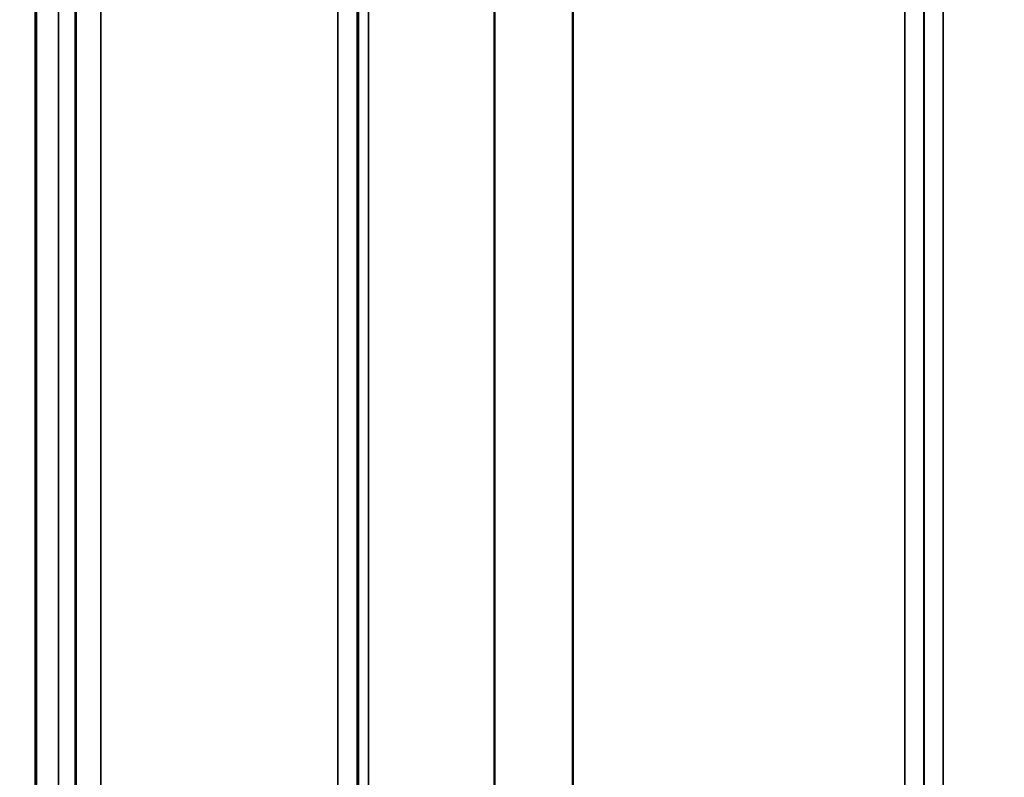
# Model space of a CAD drawing. Units: millimetres. Extents: x 0 to 11880, y 0 to 8400.
# Drawn here: x 2947 to 3126, y 5129 to 5267 of the extents above; entities that cross this region are included whole.
import ezdxf

# ---------------------------------------------------------------- set-up
doc = ezdxf.new("R2010")
doc.units = ezdxf.units.MM
doc.header["$LTSCALE"] = 40
for name, color, linetype, lineweight in [('Dimension (ISO)', 7, 'Continuous', 25), ('Visible (ISO)', 7, 'Continuous', 50), ('Visible Narrow (ISO)', 7, 'Continuous', 35)]:
    doc.layers.add(name, color=color, linetype=linetype, lineweight=lineweight)
doc.styles.add('Note Text (ISO)', font='tahoma.ttf')
doc.dimstyles.new('Default (ISO)', dxfattribs={"dimscale": 40, "dimtxt": 3.5, "dimasz": 2.5, "dimexe": 3.175, "dimexo": 0, "dimgap": 0.762, "dimtad": 1, "dimdec": 0, "dimlfac": 0.1, "dimrnd": 1e-08, "dimzin": 0, "dimdsep": 46, "dimtxsty": 'Note Text (ISO)', "dimcen": 0.09, "dimdle": 10, "dimclrd": 256, "dimclre": 256, "dimclrt": 256, "dimadec": 0, "dimazin": 0, "dimtfac": 1.001486, "dimtmove": 0, "dimatfit": 3, "dimfxl": 1, "dimtolj": 1, "dimtzin": 0, "dimlwd": -1, "dimlwe": -1, "dimarcsym": 0})

# ---------------------------------------------------------------- blocks, each defined once
blk = doc.blocks.new('*D9')
at = {"layer": 'Defpoints', "color": 0, "transparency": 16777216}
for p in [(1644.78, 5824.81), (8255.13, 5824.81), (8255.13, 4543.96)]:
    blk.add_point(p, dxfattribs=at)
at = {"layer": 'Dimension (ISO)', "transparency": 16777216}
for p, q in [((1644.78, 5824.81), (1644.78, 4416.96)), ((8255.13, 5824.81), (8255.13, 4416.96)), ((1744.78, 4543.96), (8155.13, 4543.96))]:
    blk.add_line(p, q, dxfattribs=at)
for points in [[(1744.78, 4560.63), (1744.78, 4527.29), (1644.78, 4543.96)], [(8155.13, 4560.63), (8155.13, 4527.29), (8255.13, 4543.96)]]:
    blk.add_solid(points, dxfattribs=at)
at = {"layer": 'Dimension (ISO)', "transparency": 16777216, "insert": (4800.18, 4720.18), "char_height": 140, "attachment_point": 1, "style": 'Note Text (ISO)'}
blk.add_mtext('\\A1;660', dxfattribs=at)

msp = doc.modelspace()

# ---------------------------------------------------------------- linework, layer by layer
at = {"layer": 'Visible (ISO)'}
for p, q in [((2949.46, 6227.7), (2949.46, 5004.85)), ((2949.55, 6227.7), (2949.55, 5004.85))]:
    msp.add_line(p, q, dxfattribs=at)
for points in [[(2956.77, 5260.38), (2956.77, 5260.75), (2956.78, 5261.07), (2956.79, 5261.5), (2956.79, 5261.61), (2956.8, 5261.6), (2956.8, 5261.5), (2956.81, 5261.06), (2956.81, 5260.74), (2956.81, 5259.99), (2956.81, 5259.51), (2956.8, 5258.47), (2956.8, 5257.9), (2956.79, 5256.84), (2956.79, 5256.27), (2956.78, 5255.22), (2956.77, 5254.74), (2956.77, 5253.99), (2956.76, 5253.66), (2956.75, 5253.22), (2956.75, 5253.11), (2956.74, 5253.1), (2956.74, 5253.21), (2956.73, 5253.64), (2956.73, 5253.97), (2956.73, 5254.73), (2956.73, 5255.21), (2956.74, 5256.26), (2956.74, 5256.83), (2956.75, 5257.9), (2956.75, 5258.47), (2956.76, 5259.52), (2956.77, 5260), (2956.77, 5260.38)], [(2956.77, 5169.9), (2956.77, 5170.33), (2956.78, 5170.73), (2956.79, 5171.33), (2956.79, 5171.54), (2956.8, 5171.72), (2956.8, 5171.71), (2956.81, 5171.46), (2956.81, 5171.23), (2956.81, 5170.62), (2956.81, 5170.2), (2956.8, 5169.25), (2956.8, 5168.71), (2956.79, 5167.67), (2956.79, 5167.09), (2956.78, 5165.98), (2956.77, 5165.46), (2956.77, 5164.58), (2956.76, 5164.17), (2956.75, 5163.56), (2956.75, 5163.35), (2956.74, 5163.16), (2956.74, 5163.17), (2956.73, 5163.41), (2956.73, 5163.65), (2956.73, 5164.27), (2956.73, 5164.68), (2956.74, 5165.64), (2956.74, 5166.19), (2956.75, 5167.24), (2956.75, 5167.82), (2956.76, 5168.93), (2956.77, 5169.46), (2956.77, 5169.9)]]:
    msp.add_open_spline(points, degree=3, knots=[0, 0, 0, 0, 0.159533, 0.159533, 0.319067, 0.319067, 0.478594, 0.478594, 0.63812, 0.63812, 0.797647, 0.797647, 0.957174, 0.957174, 1.116707, 1.116707, 1.276241, 1.276241, 1.436902, 1.436902, 1.597564, 1.597564, 1.758222, 1.758222, 1.918881, 1.918881, 2.079539, 2.079539, 2.240197, 2.240197, 2.400859, 2.400859, 2.56152, 2.56152, 2.56152, 2.56152], dxfattribs=at)
at = {"layer": 'Visible Narrow (ISO)'}
for p, q in [((3114.92, 6209.44), (3114.92, 5034.9)), ((3004.56, 5034.91), (3004.56, 6209.02)), ((3111.42, 5038.37), (3111.42, 6207.6)), ((3008.06, 6207.16), (3008.06, 5038.38)), ((3008.09, 5041.44), (3008.09, 6205.61)), ((3008.29, 5042.58), (3008.29, 6205.06)), ((3010.17, 6204.41), (3010.17, 5043.91)), ((3111.4, 6205.63), (3111.4, 5041.44)), ((3033.04, 5044.5), (3033.04, 6186.8)), ((3033.18, 6186.55), (3033.18, 5044.5)), ((3047.34, 5046.34), (3047.34, 6171.72)), ((3047.48, 6171.71), (3047.48, 5046.34)), ((3107.9, 5046.34), (3107.9, 6171.71)), ((2953.64, 5017.24), (2953.64, 6105.39)), ((2956.64, 6104.25), (2956.64, 5020.2)), ((2956.84, 5042.42), (2956.84, 6096.53)), ((2961.34, 6094.82), (2961.34, 5046.84))]:
    msp.add_line(p, q, dxfattribs=at)

# ---------------------------------------------------------------- dimensions: what is measured, and where the dimension line sits
at = {"layer": 'Dimension (ISO)'}
dim = msp.add_linear_dim(base=(8255.13, 4543.96), p1=(1644.78, 5824.81), p2=(8255.13, 5824.81), angle=180, dimstyle='Default (ISO)', override={"dimgap": 0.762, "dimdec": 0, "dimlfac": 0.099843, "dimtol": 0, "dimlim": 0, "dimtp": 0, "dimtm": 0, "dimtdec": 2, "dimtofl": 0, "dimatfit": 1}, dxfattribs=at)
dim.commit()
dim.dimension.update_dxf_attribs({"geometry": '*D9', "text_midpoint": (4949.96, 4543.96), "dimtype": 160})

doc.saveas('drawing.dxf')
